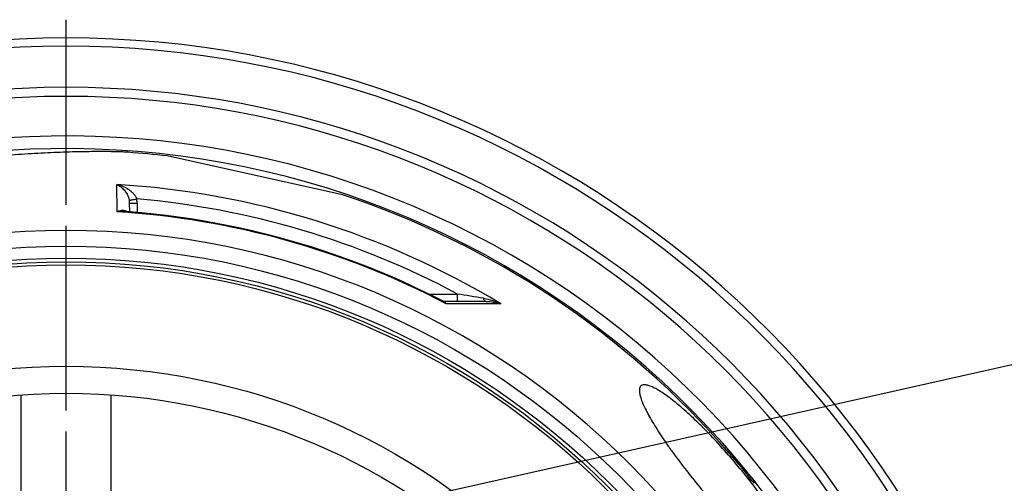
# Model space of a CAD drawing. Units: millimetres. Extents: x -585 to 2454, y 6 to 4003.
# Drawn here: x 769 to 1427, y 1033 to 1343 of the extents above; entities that cross this region are included whole.
import ezdxf

# ---------------------------------------------------------------- set-up
doc = ezdxf.new("R2010")
doc.units = ezdxf.units.MM
doc.header["$LTSCALE"] = 10
doc.linetypes.add('AM_DIN_G_W050', pattern=[13.75, 9.75, -1.5, 1, -1.5])
doc.layers.add('AM_5', color=3, linetype='Continuous', lineweight=25)
doc.layers.add('AM_7', color=4, linetype='AM_DIN_G_W050', lineweight=25)
doc.layers.add('BEZUGSACHSEN', color=7, linetype='Continuous')
doc.layers.add('RUNDUNGEN', color=7, linetype='Continuous')

msp = doc.modelspace()

# ---------------------------------------------------------------- linework, layer by layer
at = {"color": 7, "linetype": 'Continuous'}
for p, q in [((984.51, 1225.58), (867.36, 1251.55)), ((1243.08, 1054), (1242.35, 1053.4)), ((1243.21, 1053.9), (1242.46, 1053.27)), ((1243.54, 1053.53), (1242.78, 1052.89)), ((1243.62, 1053.4), (1242.86, 1052.76)), ((1243.46, 1053.6), (1243.21, 1053.9)), ((1243.53, 1053.52), (1243.46, 1053.6)), ((1244.38, 1052.53), (1243.61, 1051.89)), ((1244.45, 1052.39), (1243.68, 1051.74)), ((1247.27, 1049.08), (1246.51, 1048.44)), ((1246.54, 1048.46), (1246.63, 1048.35)), ((1246.63, 1048.35), (1247.02, 1047.89)), ((1247.79, 1048.53), (1247.02, 1047.89)), ((1247.12, 1049.35), (1247.22, 1049.24)), ((1247.3, 1049.11), (1247.2, 1049.22)), ((1247.22, 1049.24), (1247.32, 1049.12)), ((1247.32, 1049.12), (1247.71, 1048.66)), ((1248.91, 1047.24), (1248.15, 1046.6)), ((1248.98, 1047.17), (1248.98, 1047.17)), ((1251.37, 1042.68), (1253.98, 1039.51)), ((1251.68, 1043.87), (1251.65, 1043.91)), ((1252.14, 1043.32), (1251.68, 1043.87)), ((1252.12, 1043.39), (1251.7, 1043.9)), ((1252.34, 1043.13), (1252.12, 1043.39)), ((1254.75, 1040.15), (1252.14, 1043.32)), ((1252.77, 1042.61), (1252.34, 1043.13)), ((1252.98, 1042.35), (1252.77, 1042.61)), ((1255.12, 1038.15), (1255.87, 1038.78)), ((1256.45, 1037.94), (1255.68, 1037.3)), ((1257.44, 1036.87), (1260.22, 1033.36)), ((1259.19, 1034.49), (1258.43, 1033.85))]:
    msp.add_line(p, q, dxfattribs=at)
at = {"color": 9, "linetype": 'Continuous'}
for p, q in [((1252.14, 1043.32), (1251.37, 1042.68)), ((1254.75, 1040.15), (1253.98, 1039.51)), ((1255.71, 1039.01), (1254.94, 1038.36)), ((1255.87, 1038.79), (1255.11, 1038.16))]:
    msp.add_line(p, q, dxfattribs=at)
for radius in [510.83, 508.84, 441]:
    msp.add_circle((799.88, 669.95), radius, dxfattribs=at)
at = {"color": 7, "linetype": 'Continuous'}
msp.add_circle((799.88, 669.95), 423, dxfattribs=at)
for centre, radius, start, end in [((799.88, 669.95), 660.5, 6.95685, 173.04315), ((799.88, 669.95), 627.48, 7.32485, 172.67515), ((799.88, 669.95), 595, 7.72714, 98.07367), ((799.88, 669.95), 585.5, 83.37976, 85.95444), ((799.88, 669.95), 585.5, 40.84692, 71.62032), ((1241.47, 1052), 1.58, 28.66101, 34.2066), ((1241.76, 1052.21), 2.23, 49.36743, 53.80639), ((1242.23, 1052.64), 1.58, 28.6766, 34.21464), ((1243.02, 1051.79), 1.54, 40.76512, 47.20509), ((1243.03, 1051.8), 1.54, 34.21278, 40.73915), ((799.88, 669.95), 586.5, 40.32397, 40.73291), ((1242.9, 1051.72), 1.68, 23.23311, 28.64425), ((800.95, 670.35), 585.36, 40.31651, 40.74241), ((1242.14, 1051.08), 1.68, 23.21059, 28.62855), ((800.94, 670.34), 584.36, 40.31704, 40.74367), ((1245.85, 1048.49), 1.54, 34.1442, 40.31371), ((799.88, 669.95), 585.5, 40.03762, 40.20479), ((1245.73, 1048.42), 1.68, 23.1704, 28.57815), ((1246.4, 1047.77), 1.59, 28.57919, 34.11379), ((1248.04, 1046.38), 1.22, 40.22409, 44.28009), ((799.88, 669.95), 586.5, 39.61664, 40.02798), ((1357.6, 1130.23), 136.64, 219.4051, 219.52875), ((799.88, 669.95), 586.5, 38.98538, 39.41609), ((1254.05, 1037.53), 1.22, 38.98649, 43.51645), ((799.88, 669.95), 585.5, 38.86624, 38.98365), ((805.1, 675.71), 577.73, 38.30974, 38.74692), ((1254.82, 1038.17), 1.22, 38.98821, 43.51173), ((1254.81, 1038.16), 1.24, 30.77482, 38.95395), ((805.11, 675.72), 578.71, 38.31259, 38.74902), ((1248.83, 1029.96), 11.04, 38.73922, 46.32016), ((1250.81, 1025.89), 11.01, 38.2982, 46.26071), ((1251.57, 1026.53), 11.03, 38.30107, 46.25225), ((1251.54, 1026.51), 11.06, 34.02815, 38.28241)]:
    msp.add_arc(centre, radius, start, end, dxfattribs=at)
at = {"color": 9, "linetype": 'Continuous'}
for radius, start, end in [(654.97, 7.01587, 172.98413), (621.44, 7.39663, 172.60337), (586.54, 7.83931, 98.0459)]:
    msp.add_arc((799.88, 669.95), radius, start, end, dxfattribs=at)
at = {"color": 7, "linetype": 'Continuous'}
for points, knots in [([(841.2, 1254), (839.96, 1254.08), (837.14, 1254.23), (832.46, 1254.37), (826.9, 1254.45), (818.03, 1254.47), (805.56, 1254.29), (789.41, 1253.75), (772.17, 1252.83), (754.38, 1251.5), (736.38, 1249.71), (724.38, 1248.19), (718.38, 1247.34)], [0, 0, 0, 0, 0.030358, 0.068639, 0.114085, 0.165837, 0.284611, 0.417854, 0.559509, 0.705221, 0.85243, 1, 1, 1, 1]), ([(1248.15, 1046.6), (1248.15, 1046.6), (1248.15, 1046.59), (1248.16, 1046.58), (1248.17, 1046.57), (1248.19, 1046.54), (1248.21, 1046.51), (1248.26, 1046.45), (1248.34, 1046.35), (1248.46, 1046.2), (1248.62, 1046.01), (1248.81, 1045.78), (1249.03, 1045.51), (1249.28, 1045.2), (1249.65, 1044.76), (1250.14, 1044.16), (1250.75, 1043.43), (1251.16, 1042.93), (1251.37, 1042.68)], [0, 0, 0, 0, 0.00079, 0.003182, 0.007317, 0.013333, 0.021373, 0.031585, 0.059092, 0.096872, 0.145534, 0.204995, 0.274342, 0.352001, 0.436117, 0.616995, 0.806781, 1, 1, 1, 1]), ([(1248.91, 1047.24), (1248.91, 1047.24), (1248.92, 1047.24), (1248.92, 1047.24), (1248.92, 1047.24)], [0, 0, 0, 0, 0.263082, 1, 1, 1, 1]), ([(1251.65, 1043.91), (1251.46, 1044.14), (1251.1, 1044.58), (1250.56, 1045.23), (1250.14, 1045.74), (1249.83, 1046.12), (1249.62, 1046.37), (1249.44, 1046.58), (1249.29, 1046.77), (1249.16, 1046.92), (1249.07, 1047.04), (1249.01, 1047.12), (1248.97, 1047.17), (1248.95, 1047.2), (1248.93, 1047.21), (1248.92, 1047.23), (1248.92, 1047.24), (1248.91, 1047.24), (1248.91, 1047.24)], [0, 0, 0, 0, 0.203168, 0.399924, 0.583101, 0.666228, 0.741589, 0.807744, 0.863722, 0.90919, 0.944428, 0.970161, 0.979755, 0.987335, 0.993029, 0.996957, 0.99924, 1, 1, 1, 1]), ([(1251.67, 1043.93), (1251.67, 1043.93), (1251.67, 1043.93), (1251.68, 1043.93), (1251.69, 1043.91), (1251.69, 1043.9), (1251.7, 1043.9)], [0, 0, 0, 0, 0.042067, 0.17579, 0.453385, 1, 1, 1, 1]), ([(1251.7, 1043.9), (1251.71, 1043.88), (1251.82, 1043.75), (1251.93, 1043.61), (1252.03, 1043.49)], [0, 0, 0, 0, 0.106176, 1, 1, 1, 1]), ([(1252.21, 1043.27), (1252.29, 1043.17), (1252.5, 1042.92), (1252.7, 1042.67), (1252.84, 1042.52)], [0, 0, 0, 0, 0.368185, 1, 1, 1, 1]), ([(1252.84, 1042.52), (1252.86, 1042.49), (1252.91, 1042.44), (1252.96, 1042.38), (1252.98, 1042.35)], [0, 0, 0, 0, 0.457683, 1, 1, 1, 1]), ([(1253.98, 1039.51), (1254.12, 1039.34), (1254.36, 1039.05), (1254.66, 1038.69), (1254.84, 1038.48), (1254.91, 1038.39), (1254.94, 1038.36)], [0, 0, 0, 0, 0.445944, 0.751976, 0.927968, 1, 1, 1, 1]), ([(1255.71, 1039.01), (1255.68, 1039.03), (1255.6, 1039.13), (1255.42, 1039.34), (1255.13, 1039.69), (1254.89, 1039.98), (1254.75, 1040.15)], [0, 0, 0, 0, 0.072032, 0.248024, 0.554056, 1, 1, 1, 1]), ([(1255.87, 1038.78), (1255.87, 1038.78), (1255.87, 1038.79), (1255.87, 1038.79), (1255.87, 1038.79)], [0, 0, 0, 0, 0.28124, 1, 1, 1, 1])]:
    msp.add_open_spline(points, degree=3, knots=knots, dxfattribs=at)
for points in [[(1242.86, 1052.76), (1243.11, 1052.47), (1243.36, 1052.18), (1243.61, 1051.89)], [(1243.54, 1053.53), (1243.8, 1053.24), (1244.05, 1052.95), (1244.3, 1052.66)], [(1244.38, 1052.53), (1244.13, 1052.82), (1243.88, 1053.11), (1243.62, 1053.4)], [(1247.79, 1048.53), (1247.63, 1048.72), (1247.47, 1048.91), (1247.3, 1049.11)]]:
    msp.add_open_spline(points, degree=3, dxfattribs=at)
at = {"layer": 'AM_5'}
msp.add_line((1538.52, 1135.82), (312.37, 860.93), dxfattribs=at)
at = {"layer": 'AM_7'}
for p, q in [((799.88, 669.95), (799.88, 1342.65)), ((799.88, 669.95), (799.88, 1342.65)), ((799.88, 6.45), (799.88, 1333.45))]:
    msp.add_line(p, q, dxfattribs=at)
at = {"layer": 'BEZUGSACHSEN', "color": 7, "linetype": 'Continuous'}
for radius in [521.32, 513.29]:
    msp.add_circle((799.88, 669.95), radius, dxfattribs=at)
for points, knots in [([(1247.52, 1045.57), (1244.11, 1049.64), (1237.26, 1057.49), (1228.45, 1066.83), (1221.48, 1073.73), (1216.5, 1078.44), (1211.72, 1082.73), (1207.17, 1086.56), (1202.92, 1089.91), (1198.99, 1092.74), (1195.43, 1095.03), (1192.68, 1096.55), (1190.68, 1097.46), (1189.36, 1097.97), (1188.15, 1098.33), (1187.06, 1098.55), (1186.08, 1098.62), (1185.22, 1098.55), (1184.48, 1098.32), (1184.05, 1098.05), (1183.87, 1097.9)], [0, 0, 0, 0, 0.188517, 0.369707, 0.45538, 0.536699, 0.612934, 0.683429, 0.747606, 0.804976, 0.855155, 0.897886, 0.916434, 0.933115, 0.947969, 0.961073, 0.972558, 0.982634, 0.991626, 1, 1, 1, 1]), ([(1183.87, 1097.9), (1183.69, 1097.75), (1183.37, 1097.39), (1183.02, 1096.7), (1182.81, 1095.88), (1182.73, 1094.92), (1182.78, 1093.83), (1182.96, 1092.6), (1183.26, 1091.25), (1183.87, 1089.16), (1184.97, 1086.25), (1186.72, 1082.43), (1188.94, 1078.16), (1191.63, 1073.49), (1194.74, 1068.45), (1198.25, 1063.08), (1202.13, 1057.45), (1207.85, 1049.5), (1215.62, 1039.31), (1222.19, 1031.24), (1225.6, 1027.17)], [0, 0, 0, 0, 0.008354, 0.01725, 0.027174, 0.038477, 0.051385, 0.066042, 0.082535, 0.100909, 0.143353, 0.19334, 0.250619, 0.314801, 0.385386, 0.461778, 0.543304, 0.629218, 0.810938, 1, 1, 1, 1]), ([(1288.01, 973.8), (1288.19, 973.96), (1288.52, 974.33), (1288.87, 975.02), (1289.1, 975.86), (1289.2, 976.83), (1289.17, 977.94), (1289.02, 979.19), (1288.75, 980.58), (1288.2, 982.71), (1287.19, 985.68), (1285.55, 989.59), (1283.44, 993.95), (1280.88, 998.72), (1277.9, 1003.86), (1274.5, 1009.31), (1270.73, 1015.04), (1265.14, 1023.1), (1257.48, 1033.4), (1250.94, 1041.5), (1247.52, 1045.57)], [0, 0, 0, 0, 0.008374, 0.017366, 0.027442, 0.038927, 0.052031, 0.066885, 0.083566, 0.102114, 0.144845, 0.195024, 0.252394, 0.316571, 0.387066, 0.463301, 0.54462, 0.630293, 0.811483, 1, 1, 1, 1])]:
    msp.add_open_spline(points, degree=3, knots=knots, dxfattribs=at)
at = {"layer": 'RUNDUNGEN', "color": 9, "linetype": 'Continuous'}
for p, q in [((833.96, 1214.2), (833.8, 1232.47)), ((844.43, 1222.35), (844.65, 1222.39)), ((847.3, 1220.08), (847.36, 1213.7)), ((1042.12, 1159.25), (1061.28, 1159.25)), ((1061.28, 1154.3), (1061.28, 1159.25)), ((1090.17, 1152.77), (1053.69, 1152.81))]:
    msp.add_line(p, q, dxfattribs=at)
at = {"layer": 'RUNDUNGEN', "color": 7, "linetype": 'Continuous'}
for p, q in [((842.36, 1214.12), (842.3, 1220.08)), ((1051.66, 1154.44), (1051.66, 1154.44)), ((1080.28, 1154.3), (1052.26, 1154.3)), ((769.88, 1003.95), (769.88, 1091.89)), ((829.88, 1003.95), (829.88, 1091.89))]:
    msp.add_line(p, q, dxfattribs=at)
for points in [[(1051.66, 1154.44), (1046.74, 1156.96), (1039.37, 1160.61), (1031.95, 1164.16), (1024.47, 1167.59), (1016.95, 1170.91), (1009.37, 1174.11), (1001.75, 1177.2), (994.08, 1180.18), (986.36, 1183.04), (978.61, 1185.78), (970.81, 1188.41), (962.98, 1190.92), (955.1, 1193.31), (947.2, 1195.58), (939.26, 1197.74), (931.29, 1199.77), (923.29, 1201.69), (915.26, 1203.48), (907.2, 1205.15), (899.12, 1206.71), (891.02, 1208.14), (882.9, 1209.44), (874.76, 1210.63), (866.6, 1211.69), (858.43, 1212.64), (850.25, 1213.45), (842.05, 1214.15), (838.52, 1214.41)], [(1052.26, 1154.3), (1052.19, 1154.3), (1052.08, 1154.31), (1051.96, 1154.33), (1051.84, 1154.37), (1051.73, 1154.41), (1051.66, 1154.44)]]:
    msp.add_lwpolyline(points, dxfattribs=at)
at = {"layer": 'RUNDUNGEN', "color": 9, "linetype": 'Continuous'}
for centre, radius, start, end in [((799.88, 671.22), 562.28, 58.91712, 86.54176), ((831.75, 1219.99), 10.56, 0.50104, 10.59924), ((751.18, 1714.3), 500.71, 280.75822, 281.03544), ((799.88, 671.28), 553.58, 61.8226, 85.11436), ((832.13, 1219.95), 15.17, 0.50661, 11.00905), ((799.88, 668.28), 546.98, 62.35341, 86.4278), ((799.88, 669.95), 531.82, 0, 180), ((549.75, -2006.87), 3207.18, 80.50818, 80.82236)]:
    msp.add_arc(centre, radius, start, end, dxfattribs=at)
for points, knots in [([(833.8, 1232.47), (834.66, 1232.09), (836.4, 1231.04), (838.77, 1228.84), (840.91, 1225.82), (841.86, 1223.32), (842.12, 1221.93)], [0, 0, 0, 0, 0.205163, 0.433856, 0.694874, 1, 1, 1, 1]), ([(833.8, 1232.47), (835.1, 1232.19), (837.7, 1231.37), (840.76, 1229.8), (843.05, 1228.15), (844.66, 1226.67), (846.07, 1224.93), (846.78, 1223.57), (847.03, 1222.85)], [0, 0, 0, 0, 0.23554, 0.478993, 0.604572, 0.733161, 0.865114, 1, 1, 1, 1]), ([(842.12, 1221.93), (842.15, 1221.93), (842.21, 1221.95), (842.35, 1221.97), (842.55, 1222), (842.82, 1222.05), (843.15, 1222.11), (843.69, 1222.21), (844.13, 1222.29), (844.43, 1222.35)], [0, 0, 0, 0, 0.028466, 0.0872, 0.175384, 0.291753, 0.434632, 0.601962, 1, 1, 1, 1]), ([(842.3, 1220.08), (842.3, 1220.08), (842.32, 1220.08), (842.33, 1220.08), (842.36, 1220.08), (842.4, 1220.08), (842.46, 1220.07), (842.55, 1220.07), (842.7, 1220.07), (842.91, 1220.07), (843.16, 1220.07), (843.45, 1220.07), (843.78, 1220.07), (844.14, 1220.07), (844.68, 1220.07), (845.42, 1220.07), (846.34, 1220.08), (846.98, 1220.08), (847.3, 1220.08)], [0, 0, 0, 0, 0.001278, 0.004913, 0.010936, 0.019336, 0.030096, 0.043191, 0.076255, 0.118212, 0.16866, 0.227112, 0.293006, 0.365709, 0.444519, 0.617377, 0.804939, 1, 1, 1, 1]), ([(840.53, 1214.26), (840.31, 1214.42), (839.83, 1214.69), (838.79, 1215.04), (837.39, 1215.15), (835.66, 1214.87), (834.53, 1214.45), (833.96, 1214.2)], [0, 0, 0, 0, 0.120207, 0.238066, 0.476356, 0.728399, 1, 1, 1, 1]), ([(838.52, 1214.41), (838.14, 1214.44), (836.62, 1214.5), (835.09, 1214.37), (833.96, 1214.2)], [0, 0, 0, 0, 0.24621, 1, 1, 1, 1]), ([(1053.69, 1152.81), (1053.54, 1152.98), (1052.94, 1153.61), (1052.23, 1154.15), (1051.66, 1154.44)], [0, 0, 0, 0, 0.260825, 1, 1, 1, 1]), ([(1053.69, 1152.81), (1053.63, 1153.03), (1053.49, 1153.42), (1053.17, 1153.91), (1052.75, 1154.23), (1052.42, 1154.3), (1052.26, 1154.3)], [0, 0, 0, 0, 0.304469, 0.559574, 0.781682, 1, 1, 1, 1]), ([(1078.64, 1156.4), (1080.64, 1156.07), (1084.58, 1155.08), (1088.35, 1153.61), (1090.17, 1152.77)], [0, 0, 0, 0, 0.504087, 1, 1, 1, 1]), ([(1080.28, 1154.3), (1080.2, 1154.3), (1080.03, 1154.32), (1079.79, 1154.43), (1079.56, 1154.62), (1079.25, 1154.96), (1078.91, 1155.56), (1078.72, 1156.1), (1078.64, 1156.4)], [0, 0, 0, 0, 0.085698, 0.177254, 0.279244, 0.394514, 0.668772, 1, 1, 1, 1]), ([(1080.28, 1154.3), (1081.99, 1154.3), (1085.34, 1154.02), (1088.62, 1153.26), (1090.17, 1152.77)], [0, 0, 0, 0, 0.512194, 1, 1, 1, 1])]:
    msp.add_open_spline(points, degree=3, knots=knots, dxfattribs=at)

doc.saveas('drawing.dxf')
